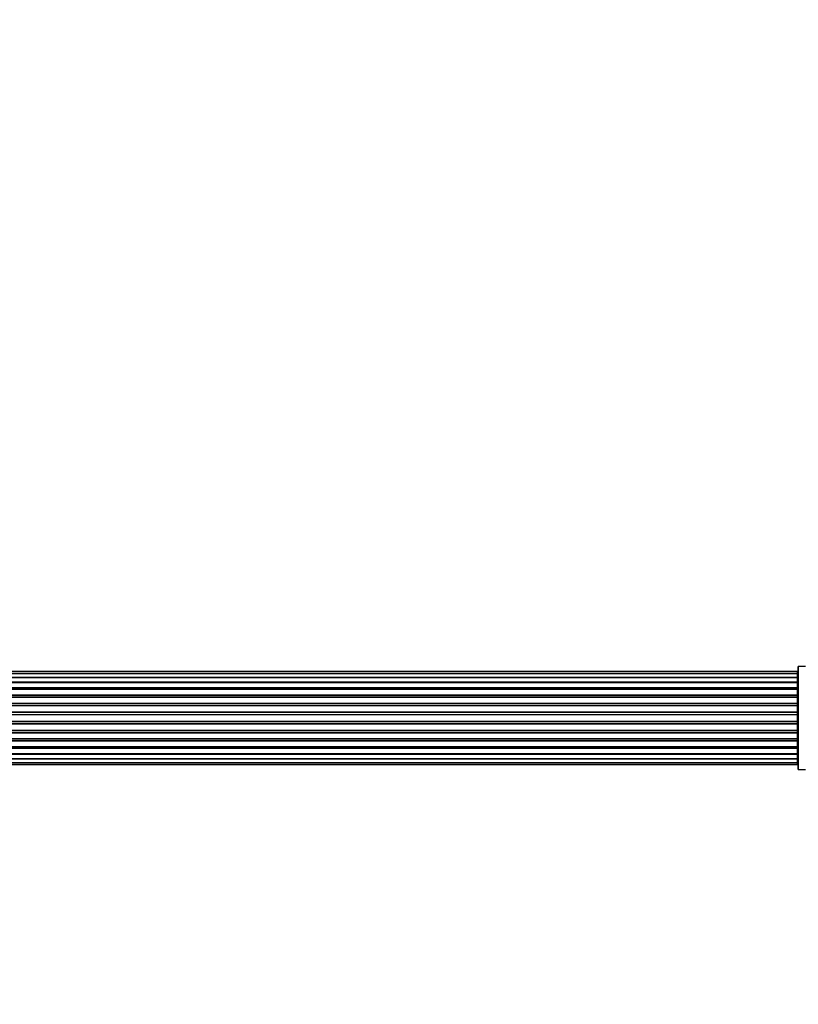
# Model space of a CAD drawing. Units: millimetres. Extents: x 0 to 1400, y 0 to 2748.
# Drawn here: x 700 to 951, y 1034 to 1352 of the extents above; entities that cross this region are included whole.
import ezdxf
from ezdxf import colors
from ezdxf.entities.mleader import LeaderData, LeaderLine
from ezdxf.math import Vec2, Vec3

# ---------------------------------------------------------------- set-up
doc = ezdxf.new("R2010")
doc.units = ezdxf.units.MM
doc.layers.add('DV5_Défaut', color=7, linetype='Continuous')
doc.layers.add('Défaut', color=7, linetype='Continuous')

# ---------------------------------------------------------------- blocks, each defined once
blk = doc.blocks.new('_DOT')
at = {"color": 0}
blk.add_line((0, 0), (-1, 0), dxfattribs=at)
at = {"color": 0, "const_width": 0.333}
blk.add_lwpolyline([(-0.1665, 0, 1), (0.1665, 0, 1)], format="xyb", close=True, dxfattribs=at)
blk = doc.blocks.new('SE4')
at = {"layer": 'DV5_Défaut', "color": 7, "linetype": 'Continuous'}
for p, q in [((950.79, 1141.69), (485.19, 1141.69)), ((950.79, 1141.61), (485.19, 1141.61)), ((950.79, 1141), (485.19, 1141)), ((950.79, 1141.61), (950.79, 1141.69)), ((950.79, 1141), (950.79, 1141.61)), ((950.79, 1139.81), (950.79, 1141)), ((950.99, 1143.24), (950.99, 1110.14)), ((951.09, 1110.04), (951.09, 1143.34)), ((953.43, 1143.34), (951.09, 1143.34)), ((485.19, 1139.81), (950.79, 1139.81)), ((950.79, 1139.81), (485.19, 1139.81)), ((485.19, 1138.42), (950.79, 1138.42)), ((950.79, 1138.18), (485.19, 1138.18)), ((950.79, 1138.09), (485.19, 1138.09)), ((950.79, 1138.42), (950.79, 1139.81)), ((950.79, 1138.42), (950.79, 1138.18)), ((950.79, 1138.09), (950.79, 1138.18)), ((950.79, 1136.52), (950.79, 1138.09)), ((485.19, 1136.52), (950.79, 1136.52)), ((950.79, 1136.27), (485.19, 1136.27)), ((950.79, 1135.92), (485.19, 1135.92)), ((950.79, 1136.52), (950.79, 1136.27)), ((950.79, 1135.84), (950.79, 1136.27)), ((950.79, 1134.19), (950.79, 1135.92)), ((485.19, 1134.19), (950.79, 1134.19)), ((950.79, 1133.94), (485.19, 1133.94)), ((485.19, 1133.43), (950.79, 1133.43)), ((950.79, 1133.38), (485.19, 1133.38)), ((485.19, 1131.53), (950.79, 1131.53)), ((950.79, 1134.19), (950.79, 1133.94)), ((950.79, 1133.43), (950.79, 1133.94)), ((950.79, 1133.43), (950.79, 1133.38)), ((950.79, 1131.53), (950.79, 1133.38)), ((950.79, 1131.53), (950.79, 1131.29)), ((950.79, 1131.29), (485.19, 1131.29)), ((485.19, 1130.74), (950.79, 1130.74)), ((950.79, 1130.6), (485.19, 1130.6)), ((485.19, 1128.65), (950.79, 1128.65)), ((950.79, 1128.44), (485.19, 1128.44)), ((950.79, 1130.74), (950.79, 1131.29)), ((950.79, 1130.74), (950.79, 1130.6)), ((950.79, 1128.65), (950.79, 1130.6)), ((950.79, 1128.65), (950.79, 1128.44)), ((950.79, 1127.86), (950.79, 1128.44)), ((485.19, 1127.86), (950.79, 1127.86)), ((950.79, 1127.68), (485.19, 1127.68)), ((485.19, 1125.7), (950.79, 1125.7)), ((950.79, 1125.51), (485.19, 1125.51)), ((950.79, 1127.86), (950.79, 1127.68)), ((950.79, 1125.7), (950.79, 1127.68)), ((950.79, 1125.7), (950.79, 1125.51)), ((950.79, 1124.94), (950.79, 1125.51)), ((485.19, 1124.94), (950.79, 1124.94)), ((950.79, 1124.72), (485.19, 1124.72)), ((485.19, 1122.78), (950.79, 1122.78)), ((950.79, 1122.64), (485.19, 1122.64)), ((485.19, 1122.09), (950.79, 1122.09)), ((950.79, 1121.85), (485.19, 1121.85)), ((950.79, 1124.94), (950.79, 1124.72)), ((950.79, 1122.78), (950.79, 1124.72)), ((950.79, 1122.78), (950.79, 1122.64)), ((950.79, 1122.09), (950.79, 1122.64)), ((950.79, 1122.09), (950.79, 1121.85)), ((950.79, 1119.99), (950.79, 1121.85)), ((485.19, 1119.99), (950.79, 1119.99)), ((950.79, 1119.94), (485.19, 1119.94)), ((485.19, 1119.44), (950.79, 1119.44)), ((950.79, 1119.19), (485.19, 1119.19)), ((950.79, 1119.99), (950.79, 1119.94)), ((950.79, 1119.44), (950.79, 1119.94)), ((950.79, 1119.44), (950.79, 1119.19)), ((950.79, 1117.46), (950.79, 1119.19)), ((485.19, 1117.46), (950.79, 1117.46)), ((485.19, 1117.11), (950.79, 1117.11)), ((950.79, 1116.85), (485.19, 1116.85)), ((950.79, 1117.11), (950.79, 1117.54)), ((950.79, 1117.11), (950.79, 1116.85)), ((950.79, 1115.28), (950.79, 1116.85)), ((485.19, 1115.28), (950.79, 1115.28)), ((485.19, 1115.19), (950.79, 1115.19)), ((950.79, 1114.95), (485.19, 1114.95)), ((950.79, 1113.56), (485.19, 1113.56)), ((485.19, 1113.56), (950.79, 1113.56)), ((485.19, 1112.37), (950.79, 1112.37)), ((950.79, 1115.19), (950.79, 1115.28)), ((950.79, 1115.19), (950.79, 1114.95)), ((950.79, 1113.56), (950.79, 1114.95)), ((950.79, 1112.37), (950.79, 1113.56)), ((950.79, 1111.76), (950.79, 1112.37)), ((485.19, 1111.76), (950.79, 1111.76)), ((485.19, 1111.69), (950.79, 1111.69)), ((950.79, 1111.76), (950.79, 1111.69)), ((951.09, 1110.04), (953.43, 1110.04))]:
    blk.add_line(p, q, dxfattribs=at)
for centre, radius, start, end in [((950.79, 1141.49), 0.2, 0, 90), ((950.79, 1141.41), 0.2, 0, 90), ((950.79, 1140.8), 0.2, 0, 90), ((951.09, 1143.24), 0.1, 90, 180), ((950.79, 1139.61), 0.2, 0, 90), ((950.79, 1137.89), 0.2, 0, 90), ((950.79, 1135.72), 0.2, 0, 90), ((950.79, 1133.18), 0.2, 0, 90), ((950.79, 1130.4), 0.2, 0, 90), ((950.79, 1122.98), 0.2, 270, 0), ((950.79, 1120.19), 0.2, 270, 0), ((950.79, 1117.66), 0.2, 270, 0), ((950.79, 1115.48), 0.2, 270, 0), ((950.79, 1113.76), 0.2, 270, 0), ((950.79, 1112.57), 0.2, 270, 0), ((950.79, 1111.96), 0.2, 270, 0), ((950.79, 1111.89), 0.2, 270, 0), ((951.09, 1110.14), 0.1, 180, 270)]:
    blk.add_arc(centre, radius, start, end, dxfattribs=at)
for centre, major_axis, ratio, start_param, end_param in [((950.79, 1139.85), (-0.2, 0), 0.187711, 1.570796, 3.141593), ((950.79, 1138.5), (-0.2, 0), 0.387825, 1.570796, 3.141593), ((950.79, 1138.02), (-0.2, 0), 0.821054, 3.141593, 4.712389), ((950.79, 1136.63), (-0.2, 0), 0.570989, 1.570796, 3.141593), ((950.79, 1136.13), (-0.2, 0), 0.684425, 3.141593, 4.712389), ((950.79, 1134.33), (-0.2, 0), 0.729199, 1.570796, 3.141593), ((950.79, 1133.83), (-0.2, 0), 0.517884, 3.141593, 4.712389), ((950.79, 1133.34), (-0.2, 0), 0.4819, 3.141593, 4.712389), ((950.79, 1131.7), (-0.2, 0), 0.855538, 1.570796, 3.141593), ((950.79, 1131.22), (-0.2, 0), 0.328709, 3.141593, 4.712389), ((950.79, 1130.68), (-0.2, 0), 0.289192, 3.141593, 4.712389), ((950.79, 1128.84), (-0.2, 0), 0.944487, 1.570796, 3.141593), ((950.79, 1128.41), (-0.2, 0), 0.125168, 3.141593, 4.712389), ((950.79, 1127.84), (-0.2, 0), 0.083844, 3.141593, 4.712389), ((950.79, 1127.48), (0.2, 0), 0.992157, 0, 1.570796), ((950.79, 1125.89), (0.2, 0), 0.992157, 4.712389, 6.283185), ((950.79, 1125.53), (0.2, 0), 0.083844, 4.712389, 6.283185), ((950.79, 1124.96), (0.2, 0), 0.125168, 4.712389, 6.283185), ((950.79, 1124.53), (0.2, 0), 0.944487, 0, 1.570796), ((950.79, 1122.7), (0.2, 0), 0.289192, 4.712389, 6.283185), ((950.79, 1122.15), (0.2, 0), 0.328709, 4.712389, 6.283185), ((950.79, 1121.68), (0.2, 0), 0.855538, 0, 1.570796), ((950.79, 1120.04), (0.2, 0), 0.4819, 4.712389, 6.283185), ((950.79, 1119.54), (0.2, 0), 0.517884, 4.712389, 6.283185), ((950.79, 1119.04), (0.2, 0), 0.729199, 0, 1.570796), ((950.79, 1117.24), (0.2, 0), 0.684425, 4.712389, 6.283185), ((950.79, 1116.74), (0.2, 0), 0.570989, 0, 1.570796), ((950.79, 1115.36), (0.2, 0), 0.821054, 4.712389, 6.283185), ((950.79, 1114.87), (0.2, 0), 0.387825, 0, 1.570796), ((950.79, 1113.52), (0.2, 0), 0.187711, 0, 1.570796)]:
    blk.add_ellipse(centre, major_axis=major_axis, ratio=ratio, start_param=start_param, end_param=end_param, dxfattribs=at)

msp = doc.modelspace()

# ---------------------------------------------------------------- block references
at = {"layer": 'Défaut'}
msp.add_blockref('SE4', (0, 0), dxfattribs=at)

# ---------------------------------------------------------------- leaders
at = {"layer": 'Défaut', "color": 7, "linetype": 'Continuous'}
ml = msp.add_multileader_mtext('Standard', dxfattribs=at)
ml.set_content('{\\pxsm0.9;\\fSolid Edge ISO|b1||i0||c0|p34;\\W1.;06/11/2019\\P}', color=256)
ml.set_leader_properties()
ml.set_arrow_properties(name='DOT')
ml.build(insert=Vec2(0, 0))
ml.multileader.update_dxf_attribs({"leader_type": 0, "dogleg_length": 0, "arrow_head_size": 12})
ctx = ml.context
ctx.base_point, ctx.char_height, ctx.arrow_head_size, ctx.landing_gap_size = Vec3(1045.8, 2740.71), 12, 12, 4.2
notes = []
notes.append((ctx, [(0, (0, 0, 0), (0, 0), (1, 0), 1, [])]))
ctx.mtext.insert = Vec3(1047.8, 2746.83)
for ctx, leaders in notes:
    for number, flags, end, landing, length, lines in leaders:
        leader = LeaderData()
        leader.index, (leader.has_last_leader_line, leader.has_dogleg_vector, leader.attachment_direction) = number, flags
        leader.last_leader_point, leader.dogleg_vector, leader.dogleg_length = Vec3(end), Vec3(landing), length
        for number, points, colour, breaks in lines:
            line = LeaderLine()
            line.index, line.vertices, line.color, line.breaks = number, Vec3.list(points), colors.encode_raw_color(colour), breaks
            leader.lines.append(line)
        ctx.leaders.append(leader)

doc.saveas('drawing.dxf')
